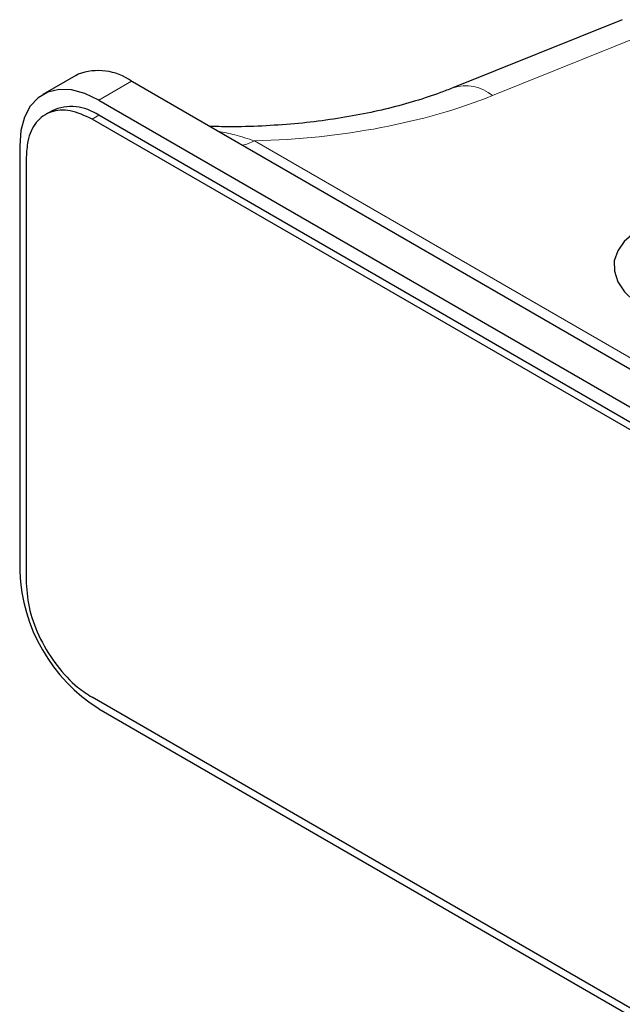
# Model space of a CAD drawing. Units: millimetres. Extents: x 0 to 2100, y 0 to 1485.
# Drawn here: x 210 to 243, y 1347 to 1400 of the extents above; entities that cross this region are included whole.
import ezdxf

# ---------------------------------------------------------------- set-up
doc = ezdxf.new("R2010")
doc.units = ezdxf.units.MM
doc.header["$LTSCALE"] = 5
doc.layers.add('外形線', color=7, linetype='Continuous', lineweight=25)

msp = doc.modelspace()

# ---------------------------------------------------------------- linework, layer by layer
at = {"color": 1, "linetype": 'Continuous', "lineweight": 18}
for p, q in [((245.002, 1399.258), (235.627, 1395.482)), ((216.241, 1396.26), (214.473, 1395.239)), ((214.473, 1394.422), (214.12, 1394.218)), ((222.84, 1393.049), (382.887, 1300.655))]:
    msp.add_line(p, q, dxfattribs=at)
at = {"color": 1, "linetype": 'Continuous', "lineweight": 18, "flags": 128}
msp.add_lwpolyline([(222.195, 1392.822), (222.426, 1392.882), (222.84, 1393.049)], dxfattribs=at)
at = {"color": 1, "linetype": 'Continuous', "lineweight": 18}
msp.add_arc((234.181, 1393.73), 2.271, 50.4708, 107.7071, dxfattribs=at)
msp.add_ellipse((219.557, 1406.401), major_axis=(24.986, -1.548), ratio=0.531411, start_param=4.876986, end_param=5.443435, dxfattribs=at)
msp.add_open_spline([(220.908, 1393.565), (221.197, 1393.506), (221.833, 1393.375), (222.485, 1393.164), (222.84, 1393.049)], degree=3, knots=[0, 0, 0, 0, 0.45536, 1, 1, 1, 1], dxfattribs=at)
at = {"layer": '外形線', "linetype": 'Continuous', "lineweight": 25}
for p, q in [((242.579, 1399.554), (233.488, 1395.893)), ((213.245, 1396.559), (211.473, 1395.536)), ((213.367, 1396.623), (213.253, 1396.546)), ((216.241, 1396.26), (216.286, 1396.233)), ((216.286, 1396.233), (220.363, 1393.88)), ((214.473, 1395.239), (382.765, 1298.086)), ((211.973, 1394.67), (211.616, 1394.464)), ((298.265, 1345.642), (214.12, 1394.218)), ((382.765, 1297.27), (214.473, 1394.422)), ((220.363, 1393.88), (380.41, 1301.486)), ((210.23, 1392.789), (210.23, 1369.926)), ((210.584, 1392.177), (210.584, 1369.314)), ((298.265, 1314.614), (214.12, 1363.19)), ((214.473, 1362.577), (382.765, 1265.425))]:
    msp.add_line(p, q, dxfattribs=at)
at = {"layer": '外形線', "linetype": 'Continuous', "lineweight": 25, "flags": 128}
for points in [[(214.473, 1395.239), (213.736, 1395.59), (213.022, 1395.781), (212.352, 1395.807), (211.746, 1395.667), (211.223, 1395.365), (210.799, 1394.91), (210.486, 1394.317), (210.295, 1393.603), (210.23, 1392.789)], [(252.362, 1388.123), (251.561, 1388.517), (250.655, 1388.836), (249.674, 1389.071), (248.645, 1389.214), (247.601, 1389.261), (246.572, 1389.211), (245.591, 1389.065), (244.688, 1388.828), (243.889, 1388.506), (243.219, 1388.11), (242.698, 1387.652), (242.342, 1387.145), (242.162, 1386.605), (242.164, 1386.049), (242.347, 1385.492), (242.705, 1384.953), (243.229, 1384.448), (243.901, 1383.991)]]:
    msp.add_lwpolyline(points, dxfattribs=at)
at = {"layer": '外形線', "linetype": 'Continuous', "lineweight": 25}
for centre, radius, start, end in [((214.459, 1393.718), 3.104, 54.9666, 110.6013), ((213.008, 1392.378), 2.515, 54.3816, 114.3072), ((219.403, 1370.323), 9.181, 182.4763, 237.5237)]:
    msp.add_arc(centre, radius, start, end, dxfattribs=at)
for points, knots in [([(233.488, 1395.893), (233.268, 1395.807), (232.632, 1395.558), (231.493, 1395.181), (230.048, 1394.784), (228.508, 1394.448), (226.889, 1394.177), (225.203, 1393.975), (223.465, 1393.848), (221.879, 1393.794), (220.871, 1393.815), (220.46, 1393.824)], [0, 0, 0, 0, 0.06308, 0.182715, 0.3031, 0.42432, 0.546272, 0.668834, 0.791878, 0.915277, 1, 1, 1, 1]), ([(214.12, 1394.218), (213.722, 1394.402), (212.926, 1394.77), (211.864, 1394.677), (211.065, 1394.103), (210.644, 1393.201), (210.601, 1392.468), (210.584, 1392.177)], [0, 0, 0, 0, 0.214692, 0.429384, 0.644076, 0.858764, 1, 1, 1, 1]), ([(210.584, 1369.314), (210.623, 1368.832), (210.7, 1367.868), (211.307, 1366.291), (212.204, 1364.85), (213.201, 1363.789), (213.859, 1363.36), (214.12, 1363.19)], [0, 0, 0, 0, 0.214692, 0.429385, 0.644077, 0.858767, 1, 1, 1, 1])]:
    msp.add_open_spline(points, degree=3, knots=knots, dxfattribs=at)

doc.saveas('drawing.dxf')
